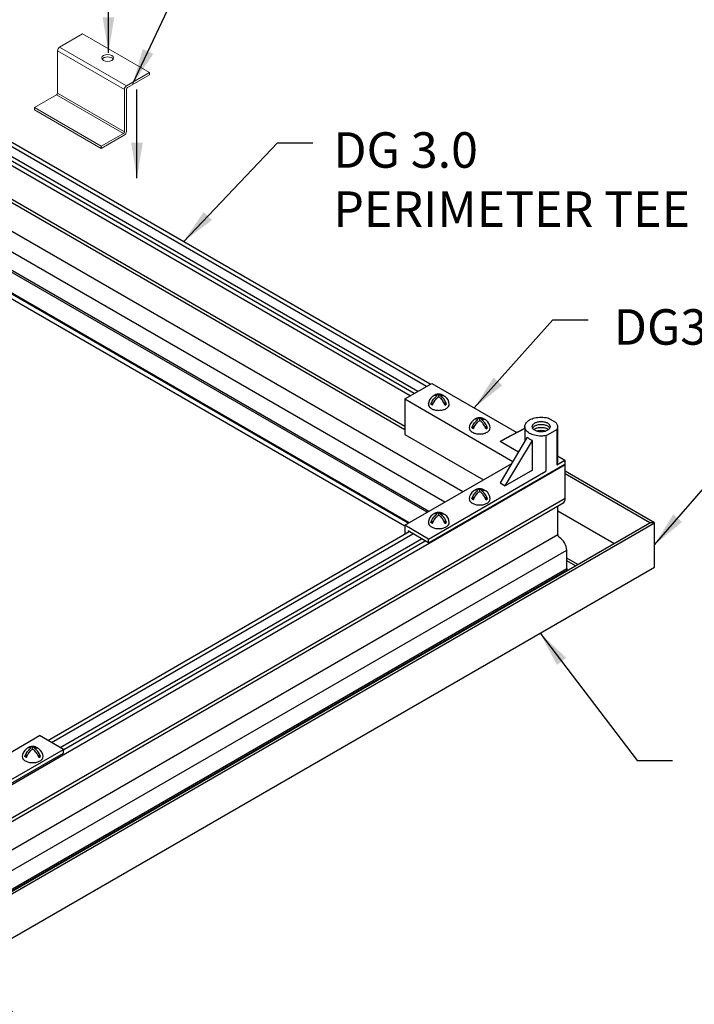
# Model space of a CAD drawing. Units: inches. Extents: x 3 to 259, y 3 to 12.
# Drawn here: x 164 to 167, y 6 to 10 of the extents above; entities that cross this region are included whole.
import ezdxf

# ---------------------------------------------------------------- set-up
doc = ezdxf.new("R2010")
doc.units = ezdxf.units.IN
doc.header["$MEASUREMENT"] = 0
doc.layers.get('0').update_dxf_attribs({"linetype": 'CONTINUOUS'})
for name, color, linetype in [('CONNECTORS', 31, 'CONTINUOUS'), ('DETAIL', 1, 'CONTINUOUS'), ('DIM', 1, 'CONTINUOUS'), ('GRID', 2, 'CONTINUOUS'), ('WALL ANGLE', 2, 'CONTINUOUS')]:
    doc.layers.add(name, color=color, linetype=linetype)
doc.styles.add('STD', font='arial.ttf')
doc.dimstyles.new('W-DIM6$7', dxfattribs={"dimscale": 6, "dimtxt": 0.125, "dimasz": 0.125, "dimexe": 0.14, "dimexo": 0.07, "dimgap": 0.09, "dimtad": 0, "dimtih": 1, "dimtoh": 1, "dimdec": 4, "dimzin": 3, "dimdsep": 46, "dimlunit": 4, "dimtxsty": 'STD', "dimcen": 0, "dimclrd": 256, "dimclre": 3, "dimclrt": 256, "dimadec": 0, "dimazin": 0, "dimtfac": 1, "dimtdec": 3, "dimtofl": 0, "dimtmove": 0, "dimatfit": 3, "dimfxl": 1, "dimfrac": 2, "dimtolj": 1, "dimtzin": 0, "dimarcsym": 1})

# ---------------------------------------------------------------- blocks, each defined once
blk = doc.blocks.new('Iso-head')
at = {"layer": 'GRID'}
for p, q in [((0, 0.227), (0, 0.264)), ((-0.107, 0.105), (-0.165, 0.071)), ((-0.131, 0.051), (-0.165, 0.071)), ((0.107, 0.105), (0.165, 0.071)), ((0.131, 0.051), (0.165, 0.071))]:
    blk.add_line(p, q, dxfattribs=at)
for points in [[(-0.165, 0.071, -0.046604), (-0.136, 0.136, -0.058752), (-0.082, 0.207, -0.058666), (-0.037, 0.245, -0.106617)], [(-0.037, 0.245, 0.058126), (-0.074, 0.253, 0.156851), (-0.119, 0.243, 0.056561), (-0.133, 0.233, 0.106617)], [(-0.131, 0.051, -0.046604), (-0.101, 0.116, -0.058752), (-0.048, 0.187, -0.061748), (0, 0.227, -0.106617)], [(0, 0.264, 0.06243), (-0.039, 0.273, 0.156851), (-0.085, 0.263, 0.066423), (-0.101, 0.251, 0.106617)], [(0, 0.264, -0.06243), (0.039, 0.273, -0.156851), (0.085, 0.263, -0.066423), (0.101, 0.251, -0.106617)], [(0.131, 0.051, 0.046604), (0.101, 0.116, 0.058752), (0.048, 0.187, 0.061748), (0, 0.227, 0.106617)], [(0.037, 0.245, -0.058126), (0.074, 0.253, -0.156851), (0.119, 0.243, -0.056561), (0.133, 0.233, -0.106617)], [(0.165, 0.071, 0.046604), (0.136, 0.136, 0.058752), (0.082, 0.207, 0.058666), (0.037, 0.245, 0.106617)], [(-0.22, 0.077, 0.03208), (-0.22, 0.067, 0.156851), (-0.206, 0.022, 0.106617), (-0.156, -0.023, 0.072341), (-0.089, -0.05, 0.058752), (0, -0.06, 0.058752), (0.089, -0.05, 0.072341), (0.156, -0.023, 0.106617), (0.206, 0.022, 0.156851), (0.22, 0.067, 0.02207), (0.22, 0.074, 0.106617)]]:
    blk.add_lwpolyline(points, format="xyb", dxfattribs=at)
for centre, start, end in [((-0.002, 0.058), 126.8949, 177.6047), ((-0.002, 0.062), 73.9794, 106.1033), ((0.002, 0.058), 2.3953, 53.1051)]:
    blk.add_arc(centre, 0.219, start, end, dxfattribs=at)
blk = doc.blocks.new('WEB00118')
at = {"layer": 'CONNECTORS'}
for p, q in [((39.909, 9.099), (40.481, 9.429)), ((40.481, 9.429), (42.279, 8.391)), ((39.909, 9.099), (39.909, 8.349)), ((39.909, 9.099), (42.197, 7.779)), ((43.103, 8.602), (42.94, 8.696)), ((39.909, 8.448), (39.909, 8.349)), ((39.909, 8.349), (41.572, 7.389)), ((42.447, 8.473), (41.927, 8.202)), ((42.035, 8.264), (42.447, 8.479)), ((42.447, 8.514), (42.447, 8.198)), ((42.895, 8.323), (43.123, 8.455)), ((43.123, 8.455), (43.123, 7.705)), ((43.139, 8.514), (43.139, 7.764)), ((42.501, 8.289), (41.927, 7.327)), ((41.927, 8.202), (42.035, 8.264)), ((42.315, 7.978), (41.927, 8.202)), ((42.035, 7.264), (42.608, 8.225)), ((42.608, 7.595), (42.608, 8.225)), ((42.895, 8.323), (42.895, 7.573)), ((39.909, 6.429), (42.17, 7.735)), ((40.412, 6.059), (43.295, 7.724)), ((43.123, 7.705), (43.295, 7.804)), ((43.139, 7.894), (43.295, 7.804)), ((43.295, 7.804), (43.295, 7.724)), ((40.412, 6.139), (42.895, 7.573)), ((42.608, 7.595), (42.035, 7.264)), ((41.927, 7.327), (42.035, 7.264)), ((40.412, 6.139), (39.909, 6.429)), ((39.909, 6.429), (39.909, 6.241)), ((40.412, 6.059), (39.979, 6.309)), ((39.979, 6.309), (39.979, 6.281)), ((40.412, 6.059), (40.412, 6.139)), ((30.384, 0.941), (32.187, 1.982)), ((32.689, 1.692), (32.187, 1.982)), ((30.205, 0.257), (32.689, 1.692)), ((32.689, 1.612), (32.689, 1.692)), ((27.493, -1.388), (32.689, 1.612))]:
    blk.add_line(p, q, dxfattribs=at)
for points in [[(42.896, 8.324, -0.043062), (42.793, 8.315, -0.058752), (42.654, 8.331, -0.072341), (42.549, 8.373, -0.106617), (42.47, 8.445, -0.156851), (42.447, 8.514, -0.156851), (42.47, 8.584, -0.106617), (42.549, 8.656, -0.072341), (42.654, 8.698, -0.058752), (42.793, 8.714, -0.058752)], [(42.611, 8.483, -0.031634), (42.616, 8.49, -0.106617), (42.659, 8.53, -0.072341), (42.717, 8.553, -0.058752), (42.793, 8.562, -0.058752)], [(42.793, 8.714, -0.058752), (42.932, 8.698, -0.004879), (42.94, 8.696, -0.106617)], [(42.793, 8.562, -0.058752), (42.87, 8.553, -0.072341), (42.928, 8.53, -0.106617), (42.971, 8.49, -0.031634), (42.975, 8.483, -0.156851)], [(43.103, 8.602, -0.022596), (43.117, 8.584, -0.156851), (43.139, 8.514, -0.130355), (43.123, 8.455, -0.106617)], [(42.638, 8.452, -0.046877), (42.659, 8.467, -0.072341), (42.717, 8.49, -0.058752), (42.793, 8.499, -0.058752)], [(42.694, 8.421, -0.027677), (42.717, 8.428, -0.058752), (42.793, 8.437, -0.058752)], [(42.793, 8.499, -0.058752), (42.87, 8.49, -0.072341), (42.928, 8.467, -0.046877), (42.949, 8.452, -0.156851)], [(42.793, 8.437, -0.058752), (42.87, 8.428, -0.027677), (42.893, 8.421, -0.106617)], [(42.608, 8.225, -0.041832), (42.548, 8.253, -0.059213), (42.501, 8.288, -0.156851)], [(43.139, 7.764, -0.130355), (43.123, 7.705, -0.106617)]]:
    blk.add_lwpolyline(points, format="xyb", dxfattribs=at)
blk.add_lwpolyline([(42.793, 8.624, -0.058752), (42.87, 8.615, -0.072341), (42.928, 8.592, -0.106617), (42.971, 8.553, -0.156851), (42.983, 8.515, -0.156851), (42.971, 8.476, -0.106617), (42.928, 8.437, -0.072341), (42.87, 8.414, -0.058752), (42.793, 8.405, -0.058752), (42.717, 8.414, -0.072341), (42.659, 8.437, -0.106617), (42.616, 8.476, -0.156851), (42.604, 8.515, -0.156851), (42.616, 8.553, -0.106617), (42.659, 8.592, -0.072341), (42.717, 8.615, -0.058752)], format="xyb", close=True, dxfattribs=at)
at = {"layer": 'DETAIL', "linetype": 'Continuous', "lineweight": 0, "extrusion": (1.66533e-16, 0.816497, 0.57735)}
for p, q in [((32.61, 16.538), (33.096, 16.819)), ((34.51, 16.002), (33.096, 16.819)), ((33.98, 15.645), (32.566, 16.462)), ((32.566, 15.566), (32.566, 16.462)), ((34.024, 15.722), (32.61, 16.538)), ((34.024, 15.722), (34.51, 16.002)), ((34.51, 15.953), (34.044, 15.684)), ((34.51, 16.002), (34.51, 15.953)), ((33.98, 14.75), (33.98, 15.645)), ((34.022, 15.646), (34.022, 14.751)), ((32.078, 15.259), (32.544, 15.529)), ((33.958, 14.712), (32.544, 15.529)), ((33.98, 14.75), (32.566, 15.566)), ((33.492, 14.443), (32.078, 15.259)), ((32.078, 15.21), (32.078, 15.259)), ((33.492, 14.394), (32.078, 15.21)), ((33.492, 14.443), (33.958, 14.712)), ((33.978, 14.675), (33.492, 14.394)), ((33.492, 14.394), (33.492, 14.443))]:
    blk.add_line(p, q, dxfattribs=at)
at = {"layer": 'DETAIL'}
for p, q in [((40.372, 9.366), (29.889, 15.419)), ((40.447, 9.41), (29.965, 15.462)), ((40.447, 9.41), (30.008, 15.437)), ((40.11, 9.215), (29.627, 15.267)), ((40.185, 9.258), (29.702, 15.311)), ((40.023, 9.165), (29.583, 15.192)), ((39.909, 8.521), (29.583, 14.483)), ((39.909, 8.448), (29.617, 14.39)), ((41.134, 7.136), (29.742, 13.713)), ((40.756, 6.918), (29.554, 13.385)), ((40.383, 6.703), (29.537, 12.965)), ((40.418, 6.723), (29.554, 12.995)), ((39.984, 6.472), (29.146, 12.73)), ((40.001, 6.482), (29.155, 12.745)), ((39.893, 6.42), (29.146, 12.625)), ((39.893, 6.42), (29.155, 12.62)), ((21.653, -4.789), (43.304, 7.711)), ((43.304, 7.711), (43.295, 7.724)), ((43.304, 7.001), (43.304, 7.711)), ((21.62, -5.591), (43.27, 6.909)), ((21.653, -5.499), (43.304, 7.001)), ((43.146, 6.232), (43.146, 6.837)), ((32.36, 1.882), (40.003, 6.295)), ((32.36, 1.882), (40.003, 6.295)), ((32.435, 1.839), (40.079, 6.251)), ((21.495, -6.268), (43.146, 6.232)), ((32.622, 1.73), (40.266, 6.143)), ((32.698, 1.687), (40.341, 6.1)), ((21.683, -6.596), (43.334, 5.904)), ((43.334, 5.514), (43.334, 5.904)), ((21.683, -6.986), (43.334, 5.514)), ((21.7, -7.016), (43.351, 5.484)), ((43.357, 5.48), (43.351, 5.484))]:
    blk.add_line(p, q, dxfattribs=at)
at = {"layer": 'DETAIL', "linetype": 'Continuous', "lineweight": 0, "extrusion": (-2.92163e-16, 1.04582e-16, -1)}
for centre, major_axis in [((32.61, 16.487), (0.0313, 0.0541)), ((34.024, 15.671), (0.0313, 0.0541)), ((33.978, 14.726), (-0.0313, -0.0541))]:
    blk.add_ellipse(centre, major_axis=major_axis, ratio=0.57735, start_param=-2.356194, end_param=-0.785398, dxfattribs=at)
at = {"layer": 'DETAIL', "linetype": 'Continuous', "lineweight": 0, "extrusion": (-6.67361e-17, 1.11022e-16, -1)}
blk.add_ellipse((33.627, 16.309), major_axis=(0.125, 0), ratio=0.57735, start_param=-5.497787, end_param=0.785398, dxfattribs=at)
at = {"layer": 'DETAIL', "linetype": 'Continuous', "lineweight": 0}
for centre, major_axis, start_param, end_param in [((33.627, 16.26), (0.125, 0), 0.346291, 2.795302), ((34.044, 15.659), (-0.0155, -0.0268), -2.356194, -0.785398), ((32.544, 15.554), (0.0155, 0.0268), -2.356194, -0.785398), ((33.958, 14.737), (0.0155, 0.0268), -2.356194, -0.785398)]:
    blk.add_ellipse(centre, major_axis=major_axis, ratio=0.57735, start_param=start_param, end_param=end_param, dxfattribs=at)
at = {"layer": 'DETAIL'}
for centre, major_axis, start_param, end_param in [((43.148, 7.091), (0.11, -0.191), 6.168061, 7.068435), ((43.181, 6.212), (0.0245, -0.0424), 3.926843, 5.481729), ((43.178, 5.994), (0.11, -0.191), 0.78525, 2.340137), ((43.351, 5.504), (0.0122, -0.0212), 3.926843, 5.497639)]:
    blk.add_ellipse(centre, major_axis=major_axis, ratio=0.57735, start_param=start_param, end_param=end_param, dxfattribs=at)
at = {"layer": 'WALL ANGLE'}
for p, q in [((45.189, 6.483), (43.304, 7.571)), ((45.094, 6.483), (43.304, 7.516)), ((44.33, 6.041), (43.146, 6.725)), ((24.653, -5.319), (45.094, 6.483)), ((24.701, -5.346), (45.189, 6.483)), ((45.189, 6.483), (45.094, 6.483)), ((45.189, 5.545), (45.189, 6.483)), ((43.566, 5.6), (43.334, 5.734)), ((43.518, 5.573), (43.334, 5.679)), ((24.701, -6.284), (45.189, 5.545))]:
    blk.add_line(p, q, dxfattribs=at)
at = {"layer": 'CONNECTORS'}
for p in [(40.628, 8.919), (41.494, 8.419), (41.494, 6.919), (40.628, 6.419), (32.04, 1.471)]:
    blk.add_blockref('Iso-head', p, dxfattribs=at)
at = {"layer": 'DIM', "char_height": 0.75, "attachment_point": 1, "style": 'STD'}
for s, insert in [('DG 3.0\\PPERIMETER TEE', (38.398, 14.738)), ('DG38-CNRIS', (44.328, 10.997))]:
    blk.add_mtext(s, dxfattribs=dict(at, insert=insert))
at = {"layer": 'DIM', "annotation_type": 0, "has_hookline": 1, "hookline_direction": 0}
for points, text_width in [([(21.268, 15.424), (22.486, 21.761), (23.236, 21.761)], 11.189), ([(34.161, 15.767), (36.063, 19.821), (36.813, 19.821)], 9.01), ([(41.38, 8.91), (43.038, 10.772), (43.788, 10.772)], 6.21), ([(29.403, -0.018), (32.766, -5.888), (33.516, -5.888)], 5.966)]:
    blk.add_leader(points, dimstyle='W-DIM6$7', dxfattribs=dict(at, text_width=text_width))
at = {"layer": 'DIM'}
for points in [[(33.643, 16.42), (33.643, 17.638)], [(34.245, 13.769), (34.245, 15.64)]]:
    blk.add_leader(points, dimstyle='W-DIM6$7', dxfattribs=at)
at = {"layer": 'DIM', "annotation_type": 0, "has_hookline": 1, "hookline_direction": 0}
for points in [[(35.228, 12.424), (37.216, 14.513), (37.966, 14.513)], [(42.77, 4.149), (44.824, 1.455), (45.574, 1.455)]]:
    blk.add_leader(points, dimstyle='W-DIM6$7', dxfattribs=at)
at = {"layer": 'DIM', "annotation_type": 0, "has_hookline": 1, "hookline_direction": 0, "text_width": 6.421}
blk.add_leader([(45.189, 6.014), (46.92, 8.008), (47.67, 8.008)], dimstyle='W-DIM6$7', override={"dimgap": 0.09, "dimtad": 0}, dxfattribs=at)

msp = doc.modelspace()

# ---------------------------------------------------------------- block references
at = {"xscale": 0.166667, "yscale": 0.166667, "zscale": 0.166667}
msp.add_blockref('WEB00118', (158.8341, 6.9634), dxfattribs=at)

doc.saveas('drawing.dxf')
